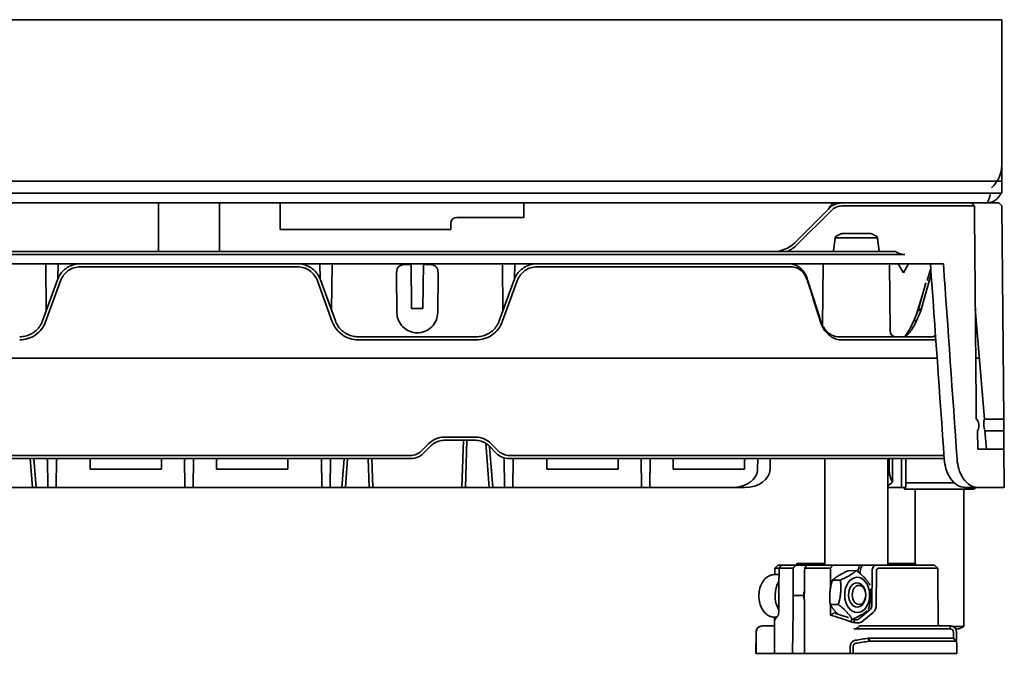
# Model space of a CAD drawing. Units: millimetres. Extents: x 205 to 903, y 233 to 715.
# Drawn here: x 311 to 473, y 611 to 715 of the extents above; entities that cross this region are included whole.
import ezdxf

# ---------------------------------------------------------------- set-up
doc = ezdxf.new("R2010")
doc.units = ezdxf.units.MM
doc.header["$LTSCALE"] = 4
doc.layers.add('Visible Edges(DIN)', color=7, linetype='Continuous', lineweight=35)

msp = doc.modelspace()

# ---------------------------------------------------------------- linework, layer by layer
at = {"layer": 'Visible Edges(DIN)'}
for p, q in [((205.13, 714.64), (472.13, 714.64)), ((472.13, 690.78), (472.13, 714.64)), ((472.13, 688.14), (472.13, 690.78)), ((472.13, 688.14), (205.13, 688.14)), ((472.13, 688.14), (472.13, 686.14)), ((472.13, 686.14), (205.13, 686.14)), ((207.63, 684.54), (469.63, 684.54)), ((333.63, 684.54), (333.63, 683.54)), ((343.63, 683.54), (343.63, 684.54)), ((353.63, 683.54), (353.63, 684.54)), ((393.63, 684.54), (393.63, 683.54)), ((454.02, 684.04), (445.89, 684.04)), ((456.18, 684.04), (467.63, 684.04)), ((471.62, 684.54), (469.63, 684.54)), ((472.13, 684.04), (471.62, 684.54)), ((472.13, 684.04), (472.44, 649.04)), ((333.63, 676.54), (333.63, 683.54)), ((343.63, 683.54), (343.63, 676.54)), ((353.63, 680.15), (353.63, 683.54)), ((393.63, 683.54), (393.63, 682.15)), ((443.65, 683.54), (438.12, 678.01)), ((444.13, 683.31), (438.47, 677.66)), ((443.65, 683.54), (443.77, 683.67)), ((381.63, 681.15), (381.63, 680.15)), ((393.63, 682.15), (382.63, 682.15)), ((381.63, 680.15), (353.63, 680.15)), ((450.57, 679.54), (445.89, 679.54)), ((444.77, 678.79), (451.69, 678.79)), ((429.81, 676.54), (247.44, 676.54)), ((247.44, 676.04), (429.81, 676.04)), ((454.68, 676.54), (435.45, 676.54)), ((435.75, 676.04), (456.2, 676.04)), ((429.82, 674.54), (247.44, 674.54)), ((315.2, 666.85), (315.13, 674.54)), ((317.11, 672.09), (317.13, 674.54)), ((360.15, 672.09), (360.13, 674.54)), ((362.06, 666.85), (362.13, 674.54)), ((375.13, 674.45), (374.71, 674.45)), ((375.19, 667.22), (375.13, 674.54)), ((377.13, 674.54), (377.06, 667.22)), ((377.55, 674.45), (377.13, 674.45)), ((390.2, 666.85), (390.13, 674.54)), ((392.11, 672.09), (392.13, 674.54)), ((429.82, 674.54), (435.75, 674.54)), ((462.53, 674.54), (435.75, 674.54)), ((442.78, 674.54), (442.7, 664.41)), ((453.67, 674.54), (453.77, 663.54)), ((455.97, 673.04), (455.12, 674.54)), ((455.97, 673.04), (456.82, 674.54)), ((320.8, 674.05), (356.46, 674.05)), ((372.78, 666.52), (372.72, 672.75)), ((379.53, 672.75), (379.48, 666.52)), ((431, 674.05), (395.8, 674.05)), ((434.23, 674.05), (437.55, 674.05)), ((460.46, 673.79), (459.84, 671.8)), ((317.04, 671.91), (314.59, 665.18)), ((315.08, 665.02), (317.53, 671.76)), ((362.17, 665.02), (359.72, 671.76)), ((360.22, 671.91), (362.67, 665.18)), ((389.59, 665.18), (392.04, 671.91)), ((392.53, 671.76), (390.08, 665.02)), ((458.47, 667.08), (459.64, 671.43)), ((460.23, 671.91), (458.95, 667.18)), ((459.07, 669.3), (458.12, 666.25)), ((377.06, 667.22), (375.19, 667.22)), ((457.67, 665.19), (458.41, 666.93)), ((458.87, 666.92), (458.13, 665.18)), ((458.87, 666.92), (458.41, 666.93)), ((458.95, 667.18), (458.47, 667.08)), ((469.29, 649.04), (467.77, 667.2)), ((458.13, 665.18), (457.67, 665.19)), ((366.43, 662.54), (385.83, 662.54)), ((385.83, 662.05), (366.43, 662.05)), ((457.75, 662.54), (445.34, 662.54)), ((445.71, 662.05), (458.16, 662.05)), ((458.84, 662.54), (460.77, 662.54)), ((461.3, 662.05), (459.37, 662.05)), ((431.26, 659.04), (246, 659.04)), ((431.26, 659.04), (431.26, 659.04)), ((458.3, 659.04), (434.48, 659.04)), ((434.48, 659.04), (434.48, 659.04)), ((458.3, 659.04), (458.3, 659.04)), ((459.51, 659.04), (461.51, 659.04)), ((459.51, 659.04), (459.51, 659.04)), ((467.85, 659.04), (468.45, 659.04)), ((469.29, 649.04), (472.44, 649.04)), ((472.45, 647.08), (472.44, 649.04)), ((468.16, 647.08), (468.2, 644.09)), ((469.36, 647.08), (472.45, 647.08)), ((469.6, 644.09), (469.36, 647.08)), ((472.45, 647.08), (472.48, 644.09)), ((380.52, 646.06), (385.74, 646.06)), ((385.74, 645.54), (380.52, 645.54)), ((383.44, 637.79), (383.71, 645.54)), ((384.29, 645.54), (384.02, 637.79)), ((376.78, 643.78), (378.03, 645.03)), ((378.4, 644.67), (377.16, 643.42)), ((387.94, 637.79), (387.37, 645.06)), ((389.1, 643.42), (387.86, 644.67)), ((388.53, 637.79), (388, 644.52)), ((388.23, 645.03), (389.47, 643.78)), ((468.2, 644.09), (470.46, 644.09)), ((472.48, 644.09), (470.46, 644.09)), ((472.48, 644.09), (472.54, 637.79)), ((375.04, 643.06), (302.22, 643.06)), ((302.22, 642.54), (375.04, 642.54)), ((312.57, 642.54), (312.94, 637.79)), ((313.16, 642.54), (313.53, 637.79)), ((315.45, 637.79), (315.41, 642.54)), ((316.85, 642.54), (316.81, 637.79)), ((322.38, 640.79), (322.38, 642.54)), ((334.13, 642.54), (334.13, 640.79)), ((337.95, 637.79), (337.91, 642.54)), ((339.31, 637.79), (339.35, 642.54)), ((343.13, 642.54), (343.13, 640.79)), ((354.88, 640.79), (354.88, 642.54)), ((360.41, 642.54), (360.45, 637.79)), ((361.81, 637.79), (361.85, 642.54)), ((364.1, 642.54), (363.72, 637.79)), ((364.69, 642.54), (364.31, 637.79)), ((368.23, 637.79), (368.07, 642.54)), ((368.65, 642.54), (368.82, 637.79)), ((390.41, 642.66), (390.45, 637.79)), ((391.22, 643.06), (431.12, 643.06)), ((431.12, 642.54), (391.22, 642.54)), ((391.85, 642.54), (391.81, 637.79)), ((397.38, 642.54), (397.38, 640.79)), ((409.13, 640.79), (409.13, 642.54)), ((412.91, 642.54), (412.95, 637.79)), ((414.31, 637.79), (414.35, 642.54)), ((418.13, 642.54), (418.13, 640.79)), ((429.88, 640.79), (429.88, 642.54)), ((432.02, 640.77), (432.03, 642.54)), ((434.05, 642.54), (457.55, 642.54)), ((434.07, 642.54), (434.07, 640.77)), ((457.92, 643.06), (434.35, 643.06)), ((443.05, 642.54), (443.05, 625.04)), ((453.41, 642.54), (453.41, 625.04)), ((453.61, 640.77), (453.6, 642.54)), ((454.19, 638.68), (454.2, 642.54)), ((455.66, 642.54), (455.67, 637.79)), ((456.37, 642.54), (456.36, 637.79)), ((462.67, 642.54), (458.65, 642.54)), ((459.14, 643.06), (462.63, 643.06)), ((334.13, 640.79), (322.38, 640.79)), ((343.13, 640.79), (354.88, 640.79)), ((397.38, 640.79), (409.13, 640.79)), ((418.13, 640.79), (429.88, 640.79)), ((312.94, 637.79), (309.02, 637.79)), ((313.53, 637.79), (312.94, 637.79)), ((315.45, 637.79), (313.53, 637.79)), ((315.45, 637.79), (316.81, 637.79)), ((337.95, 637.79), (316.81, 637.79)), ((337.95, 637.79), (339.31, 637.79)), ((339.31, 637.79), (360.45, 637.79)), ((361.81, 637.79), (360.45, 637.79)), ((361.81, 637.79), (363.72, 637.79)), ((363.72, 637.79), (364.31, 637.79)), ((364.31, 637.79), (368.23, 637.79)), ((368.23, 637.79), (368.82, 637.79)), ((368.23, 637.79), (368.23, 637.78)), ((368.23, 637.78), (384.02, 637.78)), ((368.23, 637.78), (368.99, 637.77)), ((368.82, 637.79), (383.44, 637.79)), ((383.26, 637.77), (368.99, 637.77)), ((384.02, 637.78), (383.26, 637.77)), ((384.02, 637.79), (383.44, 637.79)), ((384.02, 637.79), (387.94, 637.79)), ((384.02, 637.78), (384.02, 637.79)), ((387.94, 637.79), (388.53, 637.79)), ((388.53, 637.79), (390.45, 637.79)), ((391.81, 637.79), (390.45, 637.79)), ((391.81, 637.79), (412.95, 637.79)), ((414.31, 637.79), (412.95, 637.79)), ((414.31, 637.79), (427.81, 637.79)), ((429.85, 637.79), (427.81, 637.79)), ((455.67, 637.79), (453.41, 637.79)), ((456.36, 637.79), (455.67, 637.79)), ((456.19, 637.54), (455.94, 637.79)), ((456.19, 637.54), (467.56, 637.54)), ((464.3, 638.57), (456.36, 638.57)), ((457.88, 637.54), (457.88, 625.29)), ((465.88, 637.54), (465.88, 614.93)), ((468.16, 637.79), (466.09, 637.79)), ((467.56, 637.54), (467.81, 637.79)), ((470.5, 637.79), (468.16, 637.79)), ((472.54, 637.79), (470.5, 637.79)), ((434.86, 624.54), (435.37, 625.04)), ((435.55, 624.54), (435.15, 624.54)), ((435.51, 625.04), (435.95, 625.04)), ((435.55, 624.54), (437.88, 624.54)), ((438.26, 625.04), (435.95, 625.04)), ((440.09, 625.04), (438.26, 625.04)), ((438.46, 625.29), (438.45, 625.04)), ((439.43, 625.29), (438.46, 625.29)), ((439.43, 625.29), (443.05, 625.29)), ((439.75, 624.54), (443.98, 624.54)), ((444.37, 625.04), (440.09, 625.04)), ((448.88, 625.04), (444.37, 625.04)), ((449.58, 625.04), (451.52, 625.04)), ((451.52, 625.04), (460.95, 625.04)), ((461.31, 624.54), (451.88, 624.54)), ((453.41, 625.29), (455.76, 625.29)), ((455.76, 625.29), (455.75, 625.04)), ((455.76, 625.29), (457.65, 625.29)), ((457.65, 625.29), (457.65, 625.04)), ((457.65, 625.29), (457.97, 625.29)), ((457.97, 625.29), (457.97, 625.04)), ((461.09, 625.04), (461.6, 624.54)), ((434.77, 623.47), (435.54, 623.48)), ((448.24, 624.14), (446.9, 624.12)), ((448.53, 623.91), (448.53, 624.06)), ((448.88, 624.06), (448.88, 623.61)), ((450.78, 618.53), (450.82, 624.06)), ((451.54, 624.06), (451.5, 618.53)), ((445.61, 622.57), (444.28, 622.55)), ((439.58, 620.04), (437.88, 620.04)), ((449.78, 620.17), (449.78, 620.18)), ((449.78, 620.13), (449.78, 620.13)), ((445.28, 618.56), (443.95, 618.54)), ((434.86, 616.47), (435.14, 616.47)), ((444.77, 617.28), (445.12, 617)), ((447.32, 615.74), (447.52, 616.15)), ((448.6, 616.18), (450.44, 617.68)), ((450.98, 617.25), (449.14, 615.74)), ((432.79, 615.04), (432.76, 615.04)), ((432.79, 615.04), (434.8, 615.04)), ((434.77, 615.04), (434.78, 615.97)), ((447.82, 615.6), (447.94, 616.08)), ((447.83, 614.54), (461.5, 614.54)), ((461, 615.04), (448.78, 615.04)), ((462.48, 615.04), (463.67, 615.04)), ((463.67, 614.54), (462.48, 614.54)), ((463.7, 615.04), (463.67, 615.04)), ((463.67, 615.04), (463.67, 614.54)), ((464.17, 614.93), (465.88, 614.93)), ((465.11, 614.54), (464.56, 614.54)), ((465.11, 614.54), (465.88, 614.93)), ((431.76, 614.05), (431.73, 610.54)), ((450.32, 612.54), (450.17, 613.03)), ((464.14, 613.04), (450.33, 613.04)), ((450.4, 612.54), (450.33, 613.04)), ((464.14, 613.04), (464.17, 613.01)), ((464.17, 613.04), (464.17, 614.05)), ((464.17, 613.01), (464.17, 613.04)), ((464.67, 614.05), (464.68, 612.54)), ((464.7, 614.05), (464.73, 610.54)), ((447.23, 610.54), (447.24, 611.7)), ((447.73, 611.7), (447.72, 610.54)), ((450.4, 612.54), (464.68, 612.54)), ((431.76, 610.54), (431.73, 610.54)), ((431.76, 610.54), (434.77, 610.54)), ((437.76, 610.54), (434.77, 610.54)), ((439.7, 610.54), (437.76, 610.54)), ((447.23, 610.54), (439.7, 610.54)), ((447.72, 610.54), (447.23, 610.54)), ((464.73, 610.54), (447.72, 610.54))]:
    msp.add_line(p, q, dxfattribs=at)
for centre, radius, start, end in [((467.13, 690.78), 5, 311.6551, 0), ((382.63, 681.15), 1, 90, 180), ((434.58, 681.54), 5, 270, 315), ((454.77, 663.54), 1, 180.5, 270), ((432.76, 614.04), 1, 90, 179.5), ((463.7, 614.04), 1, 0.5, 90)]:
    msp.add_arc(centre, radius, start, end, dxfattribs=at)
for centre, major_axis, ratio, start_param, end_param in [((445.89, 681.54), (3, 0), 0.999974, 1.570799, 2.356211), ((454.02, 684.04), (-3, 0), 0.00148, 3.910138, 4.712384), ((429.81, 676.04), (-10, 0), 0.00044, 4.076687, 4.712388), ((343.75, -253.51), (-51.74, 1939.02), 0.082904, 5.190449, 5.209259), ((343.82, -255.86), (-52.37, 1962.61), 0.082904, 5.185545, 5.204079), ((-427.68, 596.69), (-595.86, 1249.44), 0.604187, 4.484433, 4.489622), ((-429.06, 597.05), (595.43, -1253.65), 0.603715, 1.343806, 1.348979), ((454.27, 658.97), (5.5, 0.06), 0.006774, 0.307816, 0.749489), ((469.56, 647.94), (-0.11, 1.25), 0.300592, 0.471779, 2.300912), ((375.04, 645.54), (-3, 0), 0.999767, 1.570816, 2.35634), ((391.22, 645.54), (-3, 0), 0.999767, 0.785272, 1.570796), ((427.78, 640.79), (4.24, -0.04), 0.707053, 4.724729, 6.286799), ((429.82, 640.79), (4.24, -0.04), 0.707053, 4.724729, 6.286799), ((455.59, 640.79), (0, 3), 0.658869, 1.579523, 2.355355), ((451.92, 640.79), (-3.22, -0.15), 0.931544, 2.009214, 2.308002), ((437.36, 620), (0.04, -3.5), 0.70708, 3.959948, 5.401692), ((448.37, 620.13), (-0.02, 2), 0.70708, 4.72473, 10.983233), ((441.17, 620.04), (-0.03, 2.1), 0.755037, 1.156964, 1.559933), ((441.17, 620.04), (-0.03, -2.1), 0.755037, 4.723252, 5.110364), ((445.04, 611.73), (-10.13, 4.36), 0.382609, 6.076887, 6.171147), ((97.43, 262.72), (-352.59, -356.39), 0.034662, 3.286116, 3.295083), ((466.39, 578.62), (-0.54, 43.94), 0.70708, 0.585131, 0.593449), ((450.33, 612.04), (0.168, 0.99), 0.997777, 0.168261, 0.332886), ((450.4, 612.01), (0.094, 0.527), 0.991019, 0.174367, 0.333083)]:
    msp.add_ellipse(centre, major_axis=major_axis, ratio=ratio, start_param=start_param, end_param=end_param, dxfattribs=at)
for centre, major_axis in [((448.37, 620.13), (0.04, -2.9)), ((448.67, 620.14), (-0.02, 1.57))]:
    msp.add_ellipse(centre, major_axis=major_axis, ratio=0.70708, dxfattribs=at)
for points, knots in [([(470.26, 686.14), (470.25, 686.13), (470.25, 686.11), (470.25, 686.09), (470.21, 685.94), (470.18, 685.79), (470.14, 685.66), (470.11, 685.52), (470.07, 685.39), (470.04, 685.28), (469.97, 685.05), (469.9, 684.86), (469.83, 684.74), (469.8, 684.67), (469.77, 684.63), (469.73, 684.59), (469.7, 684.56), (469.66, 684.54), (469.63, 684.54)], [0.000936933, 0.000936933, 0.000936933, 0.000936933, 0.001000582, 0.001000582, 0.001000582, 0.001500873, 0.001500873, 0.001500873, 0.002001164, 0.002001164, 0.002001164, 0.003001747, 0.003001747, 0.003001747, 0.003502038, 0.003502038, 0.003502038, 0.004002329, 0.004002329, 0.004002329, 0.004002329]), ([(469.63, 684.54), (469.79, 684.54), (469.96, 684.56), (470.12, 684.59), (470.28, 684.62), (470.44, 684.67), (470.59, 684.74), (470.74, 684.8), (470.88, 684.87), (471.02, 684.97), (471.15, 685.06), (471.28, 685.16), (471.4, 685.28), (471.63, 685.51), (471.81, 685.79), (471.94, 686.09), (471.94, 686.11), (471.95, 686.13), (471.96, 686.14)], [0, 0, 0, 0, 0.000500291, 0.000500291, 0.000500291, 0.001000582, 0.001000582, 0.001000582, 0.001500873, 0.001500873, 0.001500873, 0.002001164, 0.002001164, 0.002001164, 0.003001747, 0.003001747, 0.003001747, 0.003066328, 0.003066328, 0.003066328, 0.003066328]), ([(443.65, 683.54), (443.74, 683.68), (443.82, 683.81), (443.9, 683.93), (443.98, 684.05), (444.07, 684.16), (444.15, 684.25), (444.32, 684.44), (444.48, 684.54), (444.65, 684.54)], [0, 0, 0, 0, 0.000462183, 0.000462183, 0.000462183, 0.000924365, 0.000924365, 0.000924365, 0.00184873, 0.00184873, 0.00184873, 0.00184873]), ([(445.89, 684.04), (445.57, 684.04), (445.24, 683.98), (444.64, 683.73), (444.36, 683.55), (444.13, 683.31)], [-0.1964299, -0.1964299, -0.1964299, -0.1964299, -0.0982149, -0.0982149, 0, 0, 0, 0]), ([(438.47, 677.66), (438.24, 677.43), (437.99, 677.22), (437.45, 676.84), (437.17, 676.68), (436.87, 676.54)], [-0.1961261, -0.1961261, -0.1961261, -0.1961261, -0.0980064, -0.0980064, 0, 0, 0, 0]), ([(429.81, 676.54), (430.82, 676.54), (431.82, 676.54), (433.74, 676.54), (434.64, 676.54), (435.45, 676.54)], [0, 0, 0, 0, 0.302662, 0.302662, 0.605323, 0.605323, 0.605323, 0.605323]), ([(454.68, 676.54), (454.84, 676.45), (455.02, 676.36), (455.37, 676.21), (455.56, 676.15), (455.9, 676.06), (456.06, 676.04), (456.2, 676.04)], [0.3767587, 0.3767587, 0.3767587, 0.3767587, 0.4333797, 0.4333797, 0.4962613, 0.4962613, 0.5579921, 0.5579921, 0.5579921, 0.5579921]), ([(320.8, 674.54), (320.49, 674.54), (320.19, 674.51), (319.59, 674.37), (319.3, 674.27), (318.84, 674.04), (318.67, 673.94), (318.34, 673.7), (318.18, 673.58), (317.81, 673.22), (317.61, 672.99), (317.28, 672.47), (317.14, 672.2), (317.04, 671.91)], [-0.4893456, -0.4893456, -0.4893456, -0.4893456, -0.39761, -0.39761, -0.3058659, -0.3058659, -0.2447342, -0.2447342, -0.1835933, -0.1835933, -0.0918075, -0.0918075, 0, 0, 0, 0]), ([(356.46, 674.54), (356.77, 674.54), (357.07, 674.51), (357.67, 674.37), (357.95, 674.27), (358.41, 674.04), (358.59, 673.94), (358.92, 673.7), (359.08, 673.58), (359.45, 673.22), (359.64, 672.99), (359.98, 672.47), (360.11, 672.2), (360.22, 671.91)], [-0.4893456, -0.4893456, -0.4893456, -0.4893456, -0.39761, -0.39761, -0.3058659, -0.3058659, -0.2447341, -0.2447341, -0.1835933, -0.1835933, -0.0918075, -0.0918075, 0, 0, 0, 0]), ([(374.71, 674.45), (374.39, 674.45), (374.07, 674.44), (373.64, 674.36), (373.51, 674.33), (373.28, 674.24), (373.18, 674.18), (372.93, 673.97), (372.82, 673.75), (372.73, 673.3), (372.72, 673.04), (372.72, 672.75)], [0.9723816, 0.9723816, 0.9723816, 0.9723816, 1.0669111, 1.0669111, 1.1141758, 1.1141758, 1.1614405, 1.1614405, 1.2541436, 1.2541436, 1.3419295, 1.3419295, 1.3419295, 1.3419295]), ([(379.53, 672.75), (379.53, 673.04), (379.53, 673.3), (379.43, 673.75), (379.32, 673.97), (379.08, 674.18), (378.98, 674.23), (378.75, 674.33), (378.62, 674.36), (378.19, 674.44), (377.86, 674.45), (377.55, 674.45)], [0.602819, 0.602819, 0.602819, 0.602819, 0.6906049, 0.6906049, 0.7831642, 0.7831642, 0.8304685, 0.8304685, 0.8777729, 0.8777729, 0.9723816, 0.9723816, 0.9723816, 0.9723816]), ([(392.04, 671.91), (392.14, 672.2), (392.28, 672.47), (392.61, 672.99), (392.81, 673.22), (393.18, 673.58), (393.34, 673.7), (393.67, 673.94), (393.84, 674.04), (394.3, 674.27), (394.59, 674.37), (395.19, 674.51), (395.49, 674.54), (395.8, 674.54)], [-0.4893625, -0.4893625, -0.4893625, -0.4893625, -0.3975519, -0.3975519, -0.3057629, -0.3057629, -0.2446199, -0.2446199, -0.183486, -0.183486, -0.0917388, -0.0917388, 0, 0, 0, 0]), ([(437.21, 674.54), (437.33, 674.54), (437.46, 674.54), (437.7, 674.5), (437.82, 674.48), (438.17, 674.37), (438.4, 674.27), (438.77, 674.04), (438.91, 673.94), (439.11, 673.76), (439.17, 673.7), (439.35, 673.53), (439.45, 673.4), (439.7, 673.08), (439.83, 672.86), (440.07, 672.41), (440.16, 672.17), (440.24, 671.91)], [-0.4895555, -0.4895555, -0.4895555, -0.4895555, -0.4436265, -0.4436265, -0.3979833, -0.3979833, -0.3060542, -0.3060542, -0.2451382, -0.2451382, -0.2144264, -0.2144264, -0.1609471, -0.1609471, -0.0807167, -0.0807167, 0, 0, 0, 0]), ([(317.53, 671.76), (317.66, 672.09), (317.83, 672.41), (318.26, 672.97), (318.52, 673.21), (319.1, 673.62), (319.41, 673.78), (320.09, 673.99), (320.44, 674.05), (320.8, 674.05)], [-0.4248979, -0.4248979, -0.4248979, -0.4248979, -0.3186217, -0.3186217, -0.2123823, -0.2123823, -0.1061811, -0.1061811, 0, 0, 0, 0]), ([(359.72, 671.76), (359.6, 672.09), (359.43, 672.41), (359, 672.97), (358.74, 673.21), (358.16, 673.62), (357.84, 673.78), (357.17, 673.99), (356.81, 674.05), (356.46, 674.05)], [-0.4248979, -0.4248979, -0.4248979, -0.4248979, -0.3186217, -0.3186217, -0.2123823, -0.2123823, -0.1061811, -0.1061811, 0, 0, 0, 0]), ([(395.8, 674.05), (395.44, 674.05), (395.09, 673.99), (394.41, 673.78), (394.1, 673.62), (393.52, 673.21), (393.26, 672.97), (392.83, 672.41), (392.66, 672.09), (392.53, 671.76)], [-0.4249124, -0.4249124, -0.4249124, -0.4249124, -0.3187277, -0.3187277, -0.2125229, -0.2125229, -0.1062798, -0.1062798, 0, 0, 0, 0]), ([(434.23, 674.05), (434.12, 674.05), (434, 674.05), (433.75, 674.05), (433.63, 674.05), (433.24, 674.05), (432.98, 674.05), (432.43, 674.05), (432.14, 674.05), (431.72, 674.05), (431.57, 674.05), (431.29, 674.05), (431.15, 674.05), (431, 674.05)], [0, 0, 0, 0, 0.04266, 0.04266, 0.0857137, 0.0857137, 0.1725184, 0.1725184, 0.2593232, 0.2593232, 0.3023769, 0.3023769, 0.3450368, 0.3450368, 0.3450368, 0.3450368]), ([(440.21, 671.76), (440.1, 672.1), (439.96, 672.41), (439.6, 672.97), (439.39, 673.22), (438.91, 673.62), (438.66, 673.78), (438.11, 673.99), (437.83, 674.05), (437.55, 674.05)], [-0.4286895, -0.4286895, -0.4286895, -0.4286895, -0.3211549, -0.3211549, -0.2140332, -0.2140332, -0.1069282, -0.1069282, 0, 0, 0, 0]), ([(460.52, 672.91), (460.5, 672.85), (460.48, 672.79), (460.37, 672.47), (460.3, 672.2), (460.23, 671.91)], [-0.1147478, -0.1147478, -0.1147478, -0.1147478, -0.0924564, -0.0924564, 0, 0, 0, 0]), ([(376.13, 663.19), (375.69, 663.19), (375.26, 663.28), (374.85, 663.45), (374.45, 663.61), (374.08, 663.86), (373.77, 664.17), (373.46, 664.47), (373.21, 664.84), (373.04, 665.24), (372.87, 665.64), (372.78, 666.08), (372.78, 666.52)], [0, 0, 0, 0, 0.390517, 0.390517, 0.390517, 0.781035, 0.781035, 0.781035, 1.171552, 1.171552, 1.171552, 1.56207, 1.56207, 1.56207, 1.56207]), ([(379.48, 666.52), (379.47, 666.08), (379.38, 665.64), (379.21, 665.24), (379.05, 664.84), (378.8, 664.47), (378.49, 664.17), (378.18, 663.86), (377.81, 663.61), (377.4, 663.45), (377, 663.28), (376.56, 663.19), (376.13, 663.19)], [4.721116, 4.721116, 4.721116, 4.721116, 5.111633, 5.111633, 5.111633, 5.50215, 5.50215, 5.50215, 5.892668, 5.892668, 5.892668, 6.283185, 6.283185, 6.283185, 6.283185]), ([(458.41, 666.93), (458.42, 666.96), (458.43, 666.98), (458.45, 667.03), (458.46, 667.06), (458.47, 667.08)], [0, 0, 0, 0, 0.00892307, 0.00892307, 0.01784592, 0.01784592, 0.01784592, 0.01784592]), ([(458.95, 667.18), (458.94, 667.13), (458.93, 667.09), (458.9, 667.01), (458.89, 666.96), (458.87, 666.92)], [-0.02757213, -0.02757213, -0.02757213, -0.02757213, -0.01381094, -0.01381094, 0, 0, 0, 0]), ([(314.59, 665.18), (314.48, 664.89), (314.34, 664.61), (314.01, 664.1), (313.81, 663.87), (313.45, 663.51), (313.29, 663.38), (312.95, 663.15), (312.78, 663.05), (312.32, 662.82), (312.03, 662.72), (311.44, 662.58), (311.13, 662.54), (310.83, 662.54)], [0, 0, 0, 0, 0.0918609, 0.0918609, 0.1836863, 0.1836863, 0.2448451, 0.2448451, 0.3059886, 0.3059886, 0.3977421, 0.3977421, 0.4894773, 0.4894773, 0.4894773, 0.4894773]), ([(310.83, 662.05), (311.29, 662.05), (311.75, 662.12), (312.63, 662.39), (313.05, 662.6), (313.8, 663.13), (314.14, 663.45), (314.7, 664.18), (314.92, 664.59), (315.08, 665.02)], [-0.5542548, -0.5542548, -0.5542548, -0.5542548, -0.4157477, -0.4157477, -0.2772144, -0.2772144, -0.1386312, -0.1386312, 0, 0, 0, 0]), ([(366.43, 662.05), (365.97, 662.05), (365.51, 662.12), (364.63, 662.39), (364.21, 662.6), (363.45, 663.13), (363.12, 663.45), (362.56, 664.18), (362.33, 664.59), (362.17, 665.02)], [-0.5542548, -0.5542548, -0.5542548, -0.5542548, -0.4157477, -0.4157477, -0.2772144, -0.2772144, -0.1386312, -0.1386312, 0, 0, 0, 0]), ([(362.67, 665.18), (362.77, 664.89), (362.91, 664.61), (363.25, 664.1), (363.44, 663.87), (363.81, 663.51), (363.97, 663.38), (364.3, 663.15), (364.48, 663.05), (364.93, 662.82), (365.22, 662.72), (365.82, 662.58), (366.12, 662.54), (366.43, 662.54)], [0, 0, 0, 0, 0.0918609, 0.0918609, 0.1836863, 0.1836863, 0.2448451, 0.2448451, 0.3059886, 0.3059886, 0.3977421, 0.3977421, 0.4894773, 0.4894773, 0.4894773, 0.4894773]), ([(385.83, 662.54), (386.13, 662.54), (386.44, 662.58), (387.03, 662.72), (387.32, 662.82), (387.78, 663.05), (387.95, 663.15), (388.29, 663.38), (388.45, 663.51), (388.81, 663.87), (389.01, 664.1), (389.34, 664.61), (389.48, 664.89), (389.59, 665.18)], [0, 0, 0, 0, 0.0917389, 0.0917389, 0.1834961, 0.1834961, 0.244642, 0.244642, 0.3058032, 0.3058032, 0.3976323, 0.3976323, 0.4894969, 0.4894969, 0.4894969, 0.4894969]), ([(390.08, 665.02), (389.92, 664.59), (389.7, 664.18), (389.14, 663.45), (388.8, 663.13), (388.05, 662.6), (387.63, 662.39), (386.75, 662.12), (386.29, 662.05), (385.83, 662.05)], [-0.5542359, -0.5542359, -0.5542359, -0.5542359, -0.4156095, -0.4156095, -0.277031, -0.277031, -0.1385024, -0.1385024, 0, 0, 0, 0]), ([(445.71, 662.05), (445.27, 662.05), (444.91, 662.15), (444.33, 662.39), (444, 662.6), (443.4, 663.13), (443.13, 663.45), (442.67, 664.18), (442.48, 664.59), (442.35, 665.02)], [-0.5204882, -0.5204882, -0.5204882, -0.5204882, -0.4187831, -0.4187831, -0.279126, -0.279126, -0.1397154, -0.1397154, 0, 0, 0, 0]), ([(442.37, 665.18), (442.41, 665.07), (442.44, 664.97), (442.48, 664.88), (442.5, 664.83), (442.52, 664.79), (442.54, 664.74), (442.54, 664.72), (442.55, 664.7), (442.56, 664.68), (442.57, 664.67), (442.57, 664.66), (442.58, 664.65), (442.58, 664.64), (442.58, 664.64), (442.58, 664.63), (442.59, 664.63), (442.59, 664.62), (442.59, 664.62), (442.61, 664.57), (442.63, 664.53), (442.65, 664.49), (442.68, 664.44), (442.7, 664.4), (442.72, 664.36), (442.75, 664.31), (442.77, 664.27), (442.79, 664.23), (442.81, 664.2), (442.83, 664.17), (442.85, 664.14), (442.86, 664.13), (442.86, 664.12), (442.87, 664.11), (442.92, 664.02), (442.97, 663.95), (443.03, 663.87), (443.07, 663.81), (443.11, 663.76), (443.16, 663.71), (443.17, 663.69), (443.18, 663.67), (443.2, 663.65), (443.23, 663.62), (443.26, 663.58), (443.29, 663.55), (443.32, 663.52), (443.35, 663.48), (443.38, 663.45), (443.41, 663.42), (443.44, 663.39), (443.48, 663.36), (443.49, 663.34), (443.51, 663.33), (443.53, 663.31), (443.54, 663.3), (443.56, 663.28), (443.58, 663.27), (443.64, 663.21), (443.71, 663.15), (443.78, 663.1), (443.85, 663.05), (443.92, 663), (443.99, 662.96), (443.99, 662.96), (443.99, 662.95), (444, 662.95), (444.03, 662.93), (444.06, 662.91), (444.09, 662.89), (444.13, 662.87), (444.17, 662.85), (444.2, 662.83), (444.24, 662.81), (444.28, 662.8), (444.31, 662.78), (444.35, 662.76), (444.39, 662.75), (444.43, 662.73), (444.5, 662.7), (444.58, 662.67), (444.65, 662.65), (444.73, 662.63), (444.81, 662.61), (444.88, 662.59), (445.04, 662.56), (445.19, 662.54), (445.34, 662.54)], [0, 0, 0, 0, 0.0625, 0.0625, 0.0625, 0.09375, 0.09375, 0.09375, 0.109375, 0.109375, 0.109375, 0.117188, 0.117188, 0.117188, 0.121094, 0.121094, 0.121094, 0.125, 0.125, 0.125, 0.154787, 0.154787, 0.154787, 0.185559, 0.185559, 0.185559, 0.21727, 0.21727, 0.21727, 0.242188, 0.242188, 0.242188, 0.25, 0.25, 0.25, 0.311037, 0.311037, 0.311037, 0.359375, 0.359375, 0.359375, 0.375, 0.375, 0.375, 0.405359, 0.405359, 0.405359, 0.436352, 0.436352, 0.436352, 0.467975, 0.467975, 0.467975, 0.484375, 0.484375, 0.484375, 0.5, 0.5, 0.5, 0.560673, 0.560673, 0.560673, 0.622302, 0.622302, 0.622302, 0.625, 0.625, 0.625, 0.653604, 0.653604, 0.653604, 0.685303, 0.685303, 0.685303, 0.717461, 0.717461, 0.717461, 0.75, 0.75, 0.75, 0.81235, 0.81235, 0.81235, 0.874562, 0.874562, 0.874562, 1, 1, 1, 1]), ([(458.13, 665.18), (457.95, 664.8), (457.76, 664.44), (457.38, 663.79), (457.18, 663.5), (456.81, 663.04), (456.63, 662.85), (456.31, 662.61), (456.16, 662.54), (456.04, 662.54)], [0.000001, 0.000001, 0.000001, 0.000001, 0.128908, 0.128908, 0.2555636, 0.2555636, 0.3799917, 0.3799917, 0.503028, 0.503028, 0.503028, 0.503028]), ([(456.09, 662.55), (456.22, 662.67), (456.35, 662.83), (456.61, 663.18), (456.75, 663.39), (457.16, 664.07), (457.42, 664.61), (457.67, 665.19)], [-0.3827253, -0.3827253, -0.3827253, -0.3827253, -0.2893008, -0.2893008, -0.1938964, -0.1938964, 0, 0, 0, 0]), ([(457.75, 662.54), (458, 662.54), (458.22, 662.54), (458.59, 662.54), (458.73, 662.54), (458.84, 662.54)], [0, 0, 0, 0, 0.1092944, 0.1092944, 0.2185569, 0.2185569, 0.2185569, 0.2185569]), ([(459.37, 662.05), (459.31, 662.05), (459.24, 662.05), (459.07, 662.05), (458.98, 662.05), (458.68, 662.05), (458.43, 662.05), (458.16, 662.05)], [-0.2430049, -0.2430049, -0.2430049, -0.2430049, -0.1820809, -0.1820809, -0.1215473, -0.1215473, 0, 0, 0, 0]), ([(460.77, 662.54), (460.86, 662.54), (460.95, 662.58), (461.11, 662.7), (461.18, 662.78), (461.24, 662.88)], [0, 0, 0, 0, 0.0917389, 0.0917389, 0.165368, 0.165368, 0.165368, 0.165368]), ([(434.48, 659.04), (434.01, 659.05), (433.5, 659.05), (432.95, 659.05), (432.4, 659.05), (431.84, 659.05), (431.26, 659.04)], [0, 0, 0, 0, 0.001713273, 0.001713273, 0.001713273, 0.003426546, 0.003426546, 0.003426546, 0.003426546]), ([(468.16, 647.08), (468.22, 647.19), (468.27, 647.32), (468.35, 647.61), (468.37, 647.78), (468.37, 648.09), (468.35, 648.26), (468.26, 648.56), (468.2, 648.7), (468.08, 648.9), (468.01, 648.98), (467.94, 649.04)], [0.29806, 0.29806, 0.29806, 0.29806, 0.341823, 0.341823, 0.3895238, 0.3895238, 0.4364892, 0.4364892, 0.4834545, 0.4834545, 0.5214086, 0.5214086, 0.5214086, 0.5214086]), ([(378.03, 645.03), (378.35, 645.35), (378.74, 645.61), (379.6, 645.97), (380.06, 646.06), (380.52, 646.06)], [-0.2776212, -0.2776212, -0.2776212, -0.2776212, -0.138805, -0.138805, 0, 0, 0, 0]), ([(380.52, 645.54), (380.23, 645.54), (379.93, 645.5), (379.56, 645.39), (379.46, 645.35), (379.28, 645.28), (379.19, 645.24), (378.85, 645.05), (378.61, 644.87), (378.4, 644.67)], [0, 0, 0, 0, 0.088524, 0.088524, 0.1179866, 0.1179866, 0.1474501, 0.1474501, 0.2359878, 0.2359878, 0.2359878, 0.2359878]), ([(385.74, 646.06), (386.2, 646.06), (386.66, 645.97), (387.51, 645.61), (387.9, 645.35), (388.23, 645.03)], [-0.2776234, -0.2776234, -0.2776234, -0.2776234, -0.1388173, -0.1388173, 0, 0, 0, 0]), ([(387.86, 644.67), (387.65, 644.87), (387.41, 645.05), (387.06, 645.24), (386.97, 645.28), (386.79, 645.35), (386.7, 645.39), (386.32, 645.5), (386.03, 645.54), (385.74, 645.54)], [0, 0, 0, 0, 0.0885359, 0.0885359, 0.1179989, 0.1179989, 0.1474608, 0.1474608, 0.235983, 0.235983, 0.235983, 0.235983]), ([(375.04, 643.06), (375.36, 643.06), (375.68, 643.12), (376.28, 643.37), (376.55, 643.55), (376.78, 643.78)], [-0.1946739, -0.1946739, -0.1946739, -0.1946739, -0.0973408, -0.0973408, 0, 0, 0, 0]), ([(389.47, 643.78), (389.7, 643.55), (389.97, 643.37), (390.57, 643.12), (390.9, 643.06), (391.22, 643.06)], [-0.1946723, -0.1946723, -0.1946723, -0.1946723, -0.0973322, -0.0973322, 0, 0, 0, 0]), ([(431.12, 643.06), (431.26, 643.06), (431.41, 643.06), (431.69, 643.06), (431.83, 643.06), (432.26, 643.06), (432.54, 643.06), (433.09, 643.06), (433.36, 643.06), (433.75, 643.06), (433.87, 643.06), (434.11, 643.06), (434.23, 643.06), (434.35, 643.06)], [0, 0, 0, 0, 0.042652, 0.042652, 0.085699, 0.085699, 0.1724942, 0.1724942, 0.2592894, 0.2592894, 0.3023364, 0.3023364, 0.3449884, 0.3449884, 0.3449884, 0.3449884]), ([(434.05, 642.54), (433.62, 642.54), (433.16, 642.54), (432.16, 642.54), (431.65, 642.54), (431.12, 642.54)], [0, 0, 0, 0, 0.1572796, 0.1572796, 0.3145592, 0.3145592, 0.3145592, 0.3145592]), ([(458.65, 642.54), (458.54, 642.54), (458.39, 642.54), (458.02, 642.54), (457.8, 642.54), (457.55, 642.54)], [0, 0, 0, 0, 0.1104293, 0.1104293, 0.220823, 0.220823, 0.220823, 0.220823]), ([(457.92, 643.06), (458.06, 643.06), (458.19, 643.06), (458.43, 643.06), (458.55, 643.06), (458.85, 643.06), (459.02, 643.06), (459.14, 643.06)], [0, 0, 0, 0, 0.0606557, 0.0606557, 0.1216843, 0.1216843, 0.2434594, 0.2434594, 0.2434594, 0.2434594]), ([(466.09, 637.79), (466.09, 637.79), (466.08, 637.79), (465.67, 637.8), (465.23, 637.92), (464.4, 638.43), (464.01, 638.82), (463.4, 639.71), (463.13, 640.26), (462.81, 641.35), (462.72, 641.86), (462.68, 642.36)], [-2.3411966, -2.3411966, -2.3411966, -2.3411966, -2.3395725, -2.3395725, -2.1403081, -2.1403081, -1.9410436, -1.9410436, -1.7493137, -1.7493137, -1.6023232, -1.6023232, -1.6023232, -1.6023232]), ([(464.78, 642.36), (464.82, 641.86), (464.91, 641.35), (465.23, 640.26), (465.49, 639.71), (466.1, 638.82), (466.49, 638.43), (467.31, 637.92), (467.75, 637.8), (468.16, 637.79), (468.16, 637.79), (468.16, 637.79)], [1.6008965, 1.6008965, 1.6008965, 1.6008965, 1.7478171, 1.7478171, 1.9394543, 1.9394543, 2.1384207, 2.1384207, 2.3373871, 2.3373871, 2.3389882, 2.3389882, 2.3389882, 2.3389882]), ([(435.15, 624.54), (435.1, 624.54), (435.06, 624.54), (434.99, 624.55), (434.95, 624.55), (434.9, 624.55), (434.88, 624.55), (434.86, 624.54), (434.86, 624.54), (434.86, 624.54)], [0, 0, 0, 0, 0.0202567, 0.0202567, 0.04094807, 0.04094807, 0.06163825, 0.06163825, 0.07860625, 0.07860625, 0.07860625, 0.07860625]), ([(435.37, 625.04), (435.37, 625.04), (435.37, 625.04), (435.38, 625.04), (435.39, 625.04), (435.41, 625.04), (435.43, 625.04), (435.47, 625.04), (435.49, 625.04), (435.51, 625.04)], [-0.0386862, -0.0386862, -0.0386862, -0.0386862, -0.03022641, -0.03022641, -0.02014261, -0.02014261, -0.01013458, -0.01013458, 0, 0, 0, 0]), ([(443.98, 624.54), (443.98, 623.47), (443.98, 622.4), (443.98, 621.33), (443.98, 621.31), (443.98, 621.28), (443.98, 621.26)], [0.011696059, 0.011696059, 0.011696059, 0.011696059, 0.014908205, 0.014908205, 0.014908205, 0.014982176, 0.014982176, 0.014982176, 0.014982176]), ([(448.53, 624.06), (448.53, 624.16), (448.54, 624.25), (448.57, 624.44), (448.59, 624.53), (448.65, 624.7), (448.69, 624.78), (448.77, 624.92), (448.82, 624.99), (448.88, 625.04)], [0.000001, 0.000001, 0.000001, 0.000001, 0.0285518, 0.0285518, 0.0571017, 0.0571017, 0.0857035, 0.0857035, 0.1143824, 0.1143824, 0.1143824, 0.1143824]), ([(448.88, 625.04), (449, 625.04), (449.13, 625.04), (449.32, 625.04), (449.39, 625.04), (449.48, 625.04), (449.5, 625.04), (449.53, 625.04), (449.54, 625.04), (449.56, 625.04), (449.57, 625.04), (449.58, 625.04)], [-0.07966352, -0.07966352, -0.07966352, -0.07966352, -0.03987347, -0.03987347, -0.01671301, -0.01671301, -0.00798025, -0.00798025, -0.00377974, -0.00377974, 0, 0, 0, 0]), ([(449.58, 625.04), (449.49, 625.04), (449.4, 625.02), (449.23, 624.92), (449.15, 624.85), (449.02, 624.67), (448.97, 624.56), (448.9, 624.32), (448.88, 624.19), (448.88, 624.06)], [0, 0, 0, 0, 0.0388479, 0.0388479, 0.0779133, 0.0779133, 0.1169792, 0.1169792, 0.155825, 0.155825, 0.155825, 0.155825]), ([(450.82, 624.06), (450.82, 624.19), (450.84, 624.32), (450.91, 624.56), (450.96, 624.67), (451.09, 624.85), (451.17, 624.92), (451.34, 625.02), (451.43, 625.04), (451.52, 625.04)], [-0.1558215, -0.1558215, -0.1558215, -0.1558215, -0.1169734, -0.1169734, -0.0779088, -0.0779088, -0.0388444, -0.0388444, 0, 0, 0, 0]), ([(451.88, 624.54), (451.84, 624.54), (451.79, 624.53), (451.71, 624.48), (451.67, 624.45), (451.61, 624.36), (451.58, 624.3), (451.55, 624.19), (451.54, 624.12), (451.54, 624.06)], [-0.07714296, -0.07714296, -0.07714296, -0.07714296, -0.05785074, -0.05785074, -0.03857205, -0.03857205, -0.01929308, -0.01929308, 0, 0, 0, 0]), ([(460.95, 625.04), (460.97, 625.04), (460.99, 625.04), (461.03, 625.04), (461.05, 625.04), (461.07, 625.04), (461.08, 625.04), (461.09, 625.04), (461.09, 625.04), (461.09, 625.04)], [-0.0403064, -0.0403064, -0.0403064, -0.0403064, -0.03022641, -0.03022641, -0.02014261, -0.02014261, -0.01013458, -0.01013458, -0.00161513, -0.00161513, -0.00161513, -0.00161513]), ([(461.6, 624.54), (461.6, 624.54), (461.6, 624.54), (461.57, 624.55), (461.56, 624.55), (461.51, 624.55), (461.47, 624.55), (461.4, 624.54), (461.36, 624.54), (461.31, 624.54)], [0.00328655, 0.00328655, 0.00328655, 0.00328655, 0.02025671, 0.02025671, 0.04094807, 0.04094807, 0.06163826, 0.06163826, 0.08189243, 0.08189243, 0.08189243, 0.08189243]), ([(434.77, 623.47), (434.51, 623.46), (434.24, 623.4), (433.74, 623.18), (433.5, 623.02), (433.06, 622.6), (432.87, 622.33), (432.54, 621.73), (432.42, 621.39), (432.26, 620.67), (432.22, 620.29), (432.23, 619.54), (432.28, 619.16), (432.47, 618.45), (432.6, 618.11), (432.95, 617.51), (433.16, 617.25), (433.64, 616.83), (433.91, 616.67), (434.4, 616.5), (434.63, 616.46), (434.86, 616.47)], [3.282829, 3.282829, 3.282829, 3.282829, 3.571874, 3.571874, 3.872423, 3.872423, 4.193449, 4.193449, 4.525221, 4.525221, 4.858928, 4.858928, 5.192573, 5.192573, 5.526274, 5.526274, 5.857851, 5.857851, 6.177571, 6.177571, 6.424422, 6.424422, 6.424422, 6.424422]), ([(450.44, 617.68), (450.52, 617.75), (450.59, 617.83), (450.66, 617.97), (450.68, 618), (450.71, 618.08), (450.72, 618.12), (450.77, 618.28), (450.78, 618.4), (450.78, 618.53)], [0, 0, 0, 0, 0.0387362, 0.0387362, 0.0516134, 0.0516134, 0.0644911, 0.0644911, 0.1032309, 0.1032309, 0.1032309, 0.1032309]), ([(451.5, 618.53), (451.5, 618.4), (451.49, 618.27), (451.44, 618.02), (451.4, 617.9), (451.31, 617.68), (451.26, 617.58), (451.13, 617.39), (451.06, 617.32), (450.98, 617.25)], [-0.1549888, -0.1549888, -0.1549888, -0.1549888, -0.1162576, -0.1162576, -0.0774993, -0.0774993, -0.0387358, -0.0387358, 0, 0, 0, 0]), ([(435.16, 616.49), (435.05, 616.36), (434.97, 616.25), (434.84, 616.07), (434.8, 616), (434.78, 615.97)], [-0.2856333, -0.2856333, -0.2856333, -0.2856333, -0.1429709, -0.1429709, 0, 0, 0, 0]), ([(447.32, 615.74), (446.76, 615.95), (446.2, 616.14), (445.08, 616.49), (444.54, 616.65), (443.99, 616.79)], [-0.3559384, -0.3559384, -0.3559384, -0.3559384, -0.1765718, -0.1765718, -0.000001, -0.000001, -0.000001, -0.000001]), ([(444.84, 617.08), (444.83, 617.11), (444.82, 617.15), (444.8, 617.21), (444.78, 617.25), (444.77, 617.28)], [0.0000018, 0.0000018, 0.0000018, 0.0000018, 0.01767098, 0.01767098, 0.03534012, 0.03534012, 0.03534012, 0.03534012]), ([(444.84, 617.08), (445.28, 616.95), (445.73, 616.81), (446.44, 616.57), (446.7, 616.48), (446.97, 616.39)], [-0.2884246, -0.2884246, -0.2884246, -0.2884246, -0.1452229, -0.1452229, -0.0603495, -0.0603495, -0.0603495, -0.0603495]), ([(447.62, 616.15), (447.66, 616.14), (447.7, 616.13), (447.8, 616.11), (447.87, 616.09), (447.94, 616.08)], [0.00988544, 0.00988544, 0.00988544, 0.00988544, 0.02151361, 0.02151361, 0.04305483, 0.04305483, 0.04305483, 0.04305483]), ([(448.22, 616.04), (448.25, 616.04), (448.29, 616.04), (448.35, 616.05), (448.39, 616.06), (448.45, 616.08), (448.48, 616.1), (448.54, 616.13), (448.57, 616.15), (448.6, 616.18)], [0, 0, 0, 0, 0.01424697, 0.01424697, 0.02849417, 0.02849417, 0.0427413, 0.0427413, 0.05698834, 0.05698834, 0.05698834, 0.05698834]), ([(432.79, 615.04), (432.67, 615.04), (432.52, 615.02), (432.29, 614.92), (432.17, 614.84), (431.99, 614.66), (431.91, 614.54), (431.82, 614.32), (431.79, 614.17), (431.79, 614.05)], [0.4447706, 0.4447706, 0.4447706, 0.4447706, 0.4818853, 0.4818853, 0.5189519, 0.5189519, 0.5559779, 0.5559779, 0.5921126, 0.5921126, 0.5921126, 0.5921126]), ([(448.56, 615.54), (448.51, 615.55), (448.46, 615.55), (448.34, 615.56), (448.28, 615.56), (448.19, 615.57), (448.16, 615.57), (448.03, 615.58), (447.93, 615.59), (447.82, 615.6)], [-0.08189693, -0.08189693, -0.08189693, -0.08189693, -0.06115927, -0.06115927, -0.04074705, -0.04074705, -0.03050125, -0.03050125, 0, 0, 0, 0]), ([(448.23, 614.62), (448.17, 614.6), (448.11, 614.58), (447.97, 614.55), (447.9, 614.54), (447.83, 614.54)], [0.15134184, 0.15134184, 0.15134184, 0.15134184, 0.17128733, 0.17128733, 0.19260692, 0.19260692, 0.19260692, 0.19260692]), ([(447.94, 616.08), (447.95, 616.08), (447.97, 616.08), (447.98, 616.08), (448, 616.07), (448.01, 616.07), (448.02, 616.07), (448.03, 616.07), (448.05, 616.07), (448.06, 616.06), (448.07, 616.06), (448.07, 616.06), (448.08, 616.06), (448.09, 616.06), (448.09, 616.06), (448.1, 616.06), (448.11, 616.06), (448.12, 616.05), (448.13, 616.05), (448.14, 616.05), (448.15, 616.05), (448.16, 616.05), (448.17, 616.05), (448.17, 616.05), (448.18, 616.05), (448.18, 616.05), (448.19, 616.05), (448.19, 616.05), (448.2, 616.04), (448.21, 616.04), (448.22, 616.04)], [0, 0, 0, 0, 0.125674, 0.125674, 0.125674, 0.250946, 0.250946, 0.250946, 0.375925, 0.375925, 0.375925, 0.438336, 0.438336, 0.438336, 0.500713, 0.500713, 0.500713, 0.625413, 0.625413, 0.625413, 0.750126, 0.750126, 0.750126, 0.812519, 0.812519, 0.812519, 0.874954, 0.874954, 0.874954, 1, 1, 1, 1]), ([(448.56, 614.84), (448.48, 614.76), (448.37, 614.68), (448.24, 614.63), (448.23, 614.62), (448.23, 614.62)], [0.10690448, 0.10690448, 0.10690448, 0.10690448, 0.14955695, 0.14955695, 0.15134184, 0.15134184, 0.15134184, 0.15134184]), ([(449.14, 615.74), (449.05, 615.67), (448.96, 615.62), (448.76, 615.55), (448.66, 615.54), (448.56, 615.54)], [-0.0857006, -0.0857006, -0.0857006, -0.0857006, -0.0428502, -0.0428502, 0, 0, 0, 0]), ([(461, 615.04), (461.03, 615.04), (461.09, 615.04), (461.27, 615.04), (461.38, 615.04), (461.65, 615.04), (461.8, 615.04), (462.16, 615.04), (462.33, 615.04), (462.48, 615.04)], [0, 0, 0, 0, 0.0529568, 0.0529568, 0.1058971, 0.1058971, 0.1587881, 0.1587881, 0.2193473, 0.2193473, 0.2193473, 0.2193473]), ([(462.48, 614.54), (462.4, 614.54), (462.31, 614.55), (462.14, 614.55), (462.06, 614.55), (461.93, 614.55), (461.88, 614.55), (461.75, 614.55), (461.67, 614.55), (461.59, 614.55), (461.56, 614.55), (461.52, 614.54), (461.51, 614.54), (461.5, 614.54)], [0, 0, 0, 0, 0.0263016, 0.0263016, 0.0526116, 0.0526116, 0.0700758, 0.0700758, 0.1051445, 0.1051445, 0.1226565, 0.1226565, 0.1401489, 0.1401489, 0.1401489, 0.1401489]), ([(463.67, 615.04), (463.77, 615.04), (463.86, 615.03), (464.05, 614.97), (464.14, 614.93), (464.28, 614.84), (464.33, 614.8), (464.4, 614.73), (464.42, 614.71), (464.47, 614.64), (464.51, 614.59), (464.58, 614.47), (464.61, 614.39), (464.66, 614.23), (464.67, 614.14), (464.67, 614.05)], [-0.1564444, -0.1564444, -0.1564444, -0.1564444, -0.1271701, -0.1271701, -0.0978617, -0.0978617, -0.0782699, -0.0782699, -0.0685472, -0.0685472, -0.0514195, -0.0514195, -0.025811, -0.025811, 0, 0, 0, 0]), ([(464.17, 614.05), (464.16, 614.12), (464.15, 614.18), (464.1, 614.3), (464.06, 614.36), (463.96, 614.46), (463.89, 614.49), (463.81, 614.53), (463.75, 614.54), (463.67, 614.54)], [-0.06742643, -0.06742643, -0.06742643, -0.06742643, -0.05403894, -0.05403894, -0.04058597, -0.04058597, -0.02277976, -0.02277976, 0, 0, 0, 0]), ([(448.08, 612.68), (448.43, 612.74), (448.78, 612.8), (449.47, 612.92), (449.82, 612.97), (450.17, 613.03)], [0, 0, 0, 0, 0.1064356, 0.1064356, 0.2128713, 0.2128713, 0.2128713, 0.2128713]), ([(447.24, 611.7), (447.24, 611.79), (447.25, 611.88), (447.3, 612.05), (447.33, 612.13), (447.41, 612.25), (447.44, 612.3), (447.52, 612.39), (447.56, 612.43), (447.67, 612.52), (447.75, 612.57), (447.91, 612.64), (447.99, 612.67), (448.08, 612.68)], [-0.1398707, -0.1398707, -0.1398707, -0.1398707, -0.1136775, -0.1136775, -0.0874331, -0.0874331, -0.0699391, -0.0699391, -0.0525038, -0.0525038, -0.0262486, -0.0262486, 0, 0, 0, 0]), ([(448.16, 612.19), (448.1, 612.18), (448.04, 612.16), (447.94, 612.1), (447.89, 612.07), (447.81, 611.98), (447.78, 611.93), (447.75, 611.84), (447.73, 611.78), (447.73, 611.7)], [-0.1192365, -0.1192365, -0.1192365, -0.1192365, -0.0865692, -0.0865692, -0.0541729, -0.0541729, -0.0221541, -0.0221541, 0, 0, 0, 0]), ([(450.32, 612.54), (449.96, 612.48), (449.6, 612.42), (448.88, 612.31), (448.52, 612.25), (448.16, 612.19)], [-0.2194582, -0.2194582, -0.2194582, -0.2194582, -0.1097333, -0.1097333, 0, 0, 0, 0])]:
    msp.add_open_spline(points, degree=3, knots=knots, dxfattribs=at)
for points, weights in [([(467.11, 684.54), (467.37, 684.3), (467.63, 684.04)], [19.0908418455, 19.068798037, 19.0467270927]), ([(467.63, 684.04), (467.78, 666.56), (467.94, 649.04)], [1.0125541409, 1.01254128677, 1.0125274306]), ([(444.8, 679), (445.37, 679.32), (445.89, 679.54)], [1.31432081707, 1.35449513465, 1.38333729516]), ([(450.57, 679.54), (451.09, 679.32), (451.66, 679)], [1.38333729516, 1.35449513465, 1.31432081707]), ([(444.46, 676.54), (444.63, 677.83), (444.8, 679)], [1.00391475716, 1.00519290105, 1.00558950274]), ([(451.66, 679), (451.83, 677.83), (452, 676.54)], [1.00558950274, 1.00519290105, 1.00391475716]), ([(435.55, 624.54), (435.75, 624.8), (435.95, 625.04)], [1.01899123312, 1.01671430583, 1.01396228872]), ([(438.26, 625.04), (438.08, 624.8), (437.88, 624.54)], [1.00800876305, 1.00950344378, 1.0106200887]), ([(439.75, 624.54), (439.92, 624.8), (440.09, 625.04)], [1.01062008872, 1.0095034438, 1.00800876307]), ([(444.37, 625.04), (444.18, 624.8), (443.98, 624.54)], [1.0144005095, 1.01725634499, 1.01963735539]), ([(446.9, 624.12), (445.18, 623.33), (444.28, 622.55)], [1, 1.15470053838, 1]), ([(445.61, 622.57), (447.34, 623.36), (448.24, 624.14)], [1, 1.15470053838, 1]), ([(448.24, 624.14), (449.77, 622.94), (450.5, 621.74)], [1, 1.15225144867, 1.00482063553]), ([(444.28, 622.55), (443.7, 620.54), (443.95, 618.54)], [1, 1.15470053838, 1]), ([(445.28, 618.56), (445.86, 620.57), (445.61, 622.57)], [1, 1.15470053838, 1]), ([(450.58, 621.15), (450.71, 619.51), (450.22, 617.77)], [1.03371800247, 1.13346805359, 1.00517419487]), ([(443.95, 618.54), (444.45, 617.7), (445.23, 616.96)], [1, 1.10143177984, 1.0698529565]), ([(447.57, 616.13), (446.83, 617.35), (445.28, 618.56)], [1.00141481544, 1.15398986593, 1]), ([(450.01, 617.53), (449.17, 616.85), (447.64, 616.15)], [1.02583859316, 1.13843140134, 1.00492193853])]:
    msp.add_rational_spline(points, weights, degree=2, dxfattribs=at)
for points, degree in [([(434.85, 623.47), (434.85, 623.83), (434.86, 624.19), (434.86, 624.54)], 3), ([(435.55, 624.54), (435.52, 621.96), (435.49, 619.37), (435.47, 616.79)], 3), ([(437.88, 624.54), (437.88, 623.04), (437.88, 621.54), (437.88, 620.04)], 3), ([(439.69, 620.04), (439.71, 621.54), (439.73, 623.04), (439.75, 624.54)], 3), ([(461.6, 624.54), (461.63, 621.38), (461.66, 618.21), (461.68, 615.04)], 3), ([(437.76, 610.54), (437.8, 613.71), (437.84, 616.88), (437.88, 620.04)], 3), ([(439.69, 620.04), (439.7, 616.88), (439.7, 613.71), (439.7, 610.54)], 3), ([(443.99, 618.48), (443.99, 617.91), (443.99, 617.35), (443.99, 616.79)], 3), ([(434.78, 615.97), (434.78, 616.13), (434.79, 616.3), (434.79, 616.47)], 3), ([(444.57, 617.16), (444.64, 617.2), (444.71, 617.24), (444.77, 617.28)], 3), ([(434.77, 610.54), (434.78, 612.04), (434.79, 613.54), (434.8, 615.04)], 3), ([(434.78, 615.97), (434.78, 615.97), (434.78, 615.97), (434.78, 615.97)], 3), ([(447.82, 615.6), (447.65, 615.64), (447.48, 615.68), (447.32, 615.74)], 3), ([(431.79, 614.05), (431.77, 612.3), (431.76, 610.54)], 2), ([(464.68, 612.54), (464.51, 612.7), (464.34, 612.86), (464.17, 613.01)], 3)]:
    msp.add_open_spline(points, degree=degree, dxfattribs=at)

doc.saveas('drawing.dxf')
